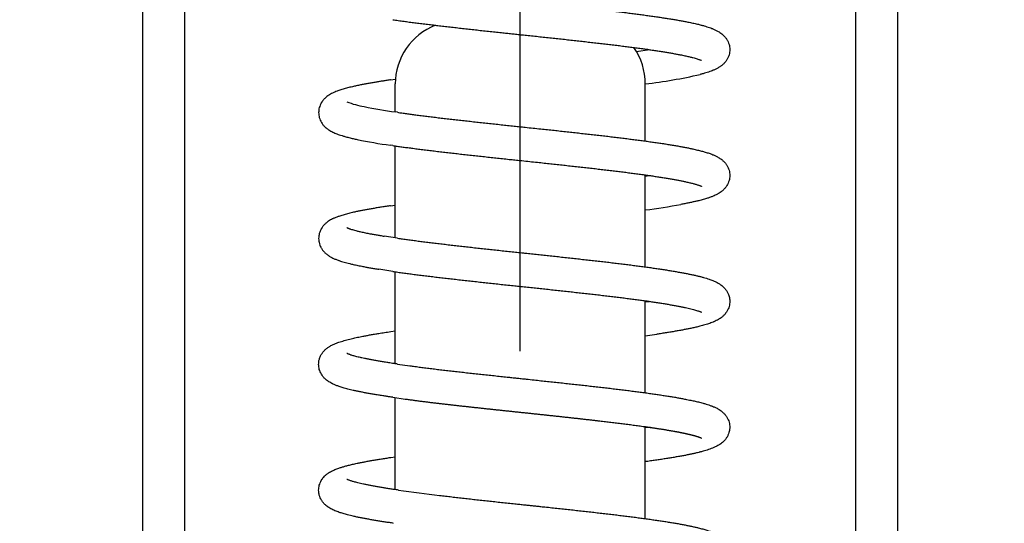
# Model space of a CAD drawing. Extents: x -73 to 518, y 364 to 617.
# Drawn here: x 433 to 445, y 452 to 458 of the extents above; entities that cross this region are included whole.
import ezdxf
from ezdxf.enums import TextEntityAlignment as Align

# ---------------------------------------------------------------- set-up
doc = ezdxf.new("R2010")
doc.units = 0
doc.linetypes.add('DASHDOT', pattern=[18.5, 12, -3, 0.5, -3])
doc.layers.get('0').update_dxf_attribs({"linetype": 'CONTINUOUS'})
doc.styles.get("Standard").update_dxf_attribs({"font": 'isocp.shx'})
doc.dimstyles.get("Standard").update_dxf_attribs({"dimtxt": 2.5, "dimasz": 2.5, "dimexe": 1.25, "dimexo": 0.625, "dimtad": 1, "dimcen": 2.5, "dimazin": 3, "dimtfac": 1, "dimtmove": 0, "dimatfit": 3})

# ---------------------------------------------------------------- blocks, each defined once
blk = doc.blocks.new('*D106')
at = {"color": 7}
for p, q in [((454.181538, 545.772144), (454.181538, 382.466476)), ((424.181538, 434.772144), (424.181538, 382.466476)), ((424.181538, 384.466476), (454.181538, 384.466476))]:
    blk.add_line(p, q, dxfattribs=at)
for points in [[(426.113389, 384.984116), (424.181538, 384.466476), (426.113389, 383.948837)], [(452.249686, 383.948837), (454.181538, 384.466476), (452.249686, 384.984116)]]:
    blk.add_lwpolyline(points, dxfattribs=at)
blk.add_text('30', height=3.5, dxfattribs=at).set_placement((435.795515, 386.466476), (442.567561, 386.466476), align=Align.FIT)
blk = doc.blocks.new('*D107')
at = {"color": 7}
for p, q in [((469.181538, 545.772144), (469.181538, 366.471329)), ((409.181538, 434.772144), (409.181538, 366.471329)), ((409.181538, 368.471329), (469.181538, 368.471329))]:
    blk.add_line(p, q, dxfattribs=at)
for points in [[(411.113389, 368.988968), (409.181538, 368.471329), (411.113389, 367.95369)], [(467.249686, 367.95369), (469.181538, 368.471329), (467.249686, 368.988968)]]:
    blk.add_lwpolyline(points, dxfattribs=at)
blk.add_text('60', height=3.5, dxfattribs=at).set_placement((435.795515, 370.471329), (442.567561, 370.471329), align=Align.FIT)
blk = doc.blocks.new('BLOCK232')
at = {"color": 7, "ltscale": 0.4125}
for p, q in [((-4.9, -25.5), (-4.9, -42)), ((3.1, -42), (3.1, -25.5))]:
    blk.add_line(p, q, dxfattribs=at)
at = {"color": 7}
for p, q in [((-5.4, -26), (-5.4, -78.25)), ((3.6, -78.25), (3.6, -26))]:
    blk.add_line(p, q, dxfattribs=at)
at = {"color": 7, "ltscale": 0.004036}
blk.add_line((0.482, -33.362), (0.642, -33.34), dxfattribs=at)
at = {"color": 7, "ltscale": 0.001452}
blk.add_line((-2.445, -33.701), (-2.387, -33.693), dxfattribs=at)
at = {"color": 7, "ltscale": 0.008355}
blk.add_line((-2.39, -34.084), (-2.39, -33.75), dxfattribs=at)
at = {"color": 7, "ltscale": 0.017006}
blk.add_line((0.59, -34.43), (0.59, -33.75), dxfattribs=at)
at = {"color": 7, "ltscale": 0.000682}
blk.add_line((-2.363, -34.088), (-2.39, -34.084), dxfattribs=at)
at = {"color": 7, "ltscale": 0.00068}
blk.add_line((-2.42, -34.484), (-2.447, -34.48), dxfattribs=at)
at = {"color": 7, "ltscale": 0.027396}
blk.add_line((-2.39, -35.584), (-2.39, -34.488), dxfattribs=at)
at = {"color": 7, "ltscale": 0.027404}
for p, q in [((0.59, -35.93), (0.59, -34.834)), ((0.59, -38.93), (0.59, -37.834))]:
    blk.add_line(p, q, dxfattribs=at)
at = {"color": 7, "ltscale": 0.001251}
blk.add_line((0.59, -34.848), (0.64, -34.841), dxfattribs=at)
at = {"color": 7, "ltscale": 0.00138}
blk.add_line((-2.445, -35.201), (-2.39, -35.193), dxfattribs=at)
at = {"color": 7, "ltscale": 0.004032}
blk.add_line((-2.363, -35.588), (-2.522, -35.564), dxfattribs=at)
at = {"color": 7, "ltscale": 0.004203}
blk.add_line((-2.42, -35.984), (-2.586, -35.959), dxfattribs=at)
at = {"color": 7, "ltscale": 0.027398}
for p, q in [((-2.39, -37.084), (-2.39, -35.988)), ((-2.39, -38.584), (-2.39, -37.488))]:
    blk.add_line(p, q, dxfattribs=at)
at = {"color": 7, "ltscale": 0.027406}
blk.add_line((0.59, -37.43), (0.59, -36.334), dxfattribs=at)
at = {"color": 7, "ltscale": 0.001246}
blk.add_line((0.59, -36.348), (0.639, -36.341), dxfattribs=at)
at = {"color": 7, "ltscale": 0.001369}
blk.add_line((-2.444, -36.701), (-2.39, -36.693), dxfattribs=at)
at = {"color": 7, "ltscale": 0.00348}
blk.add_line((0.59, -36.751), (0.728, -36.732), dxfattribs=at)
at = {"color": 7, "ltscale": 0.003679}
blk.add_line((-2.363, -37.088), (-2.218, -37.108), dxfattribs=at)
at = {"color": 7, "ltscale": 0.003765}
blk.add_line((-2.42, -37.484), (-2.271, -37.505), dxfattribs=at)
at = {"color": 7, "ltscale": 0.001402}
blk.add_line((0.646, -37.84), (0.59, -37.848), dxfattribs=at)
at = {"color": 7, "ltscale": 0.000422}
blk.add_line((-2.461, -38.203), (-2.444, -38.201), dxfattribs=at)
at = {"color": 7, "ltscale": 0.001366}
blk.add_line((-2.444, -38.201), (-2.39, -38.193), dxfattribs=at)
at = {"color": 7, "ltscale": 0.000294}
blk.add_line((-2.352, -38.59), (-2.363, -38.588), dxfattribs=at)
at = {"color": 7, "ltscale": 0.000285}
blk.add_line((-2.409, -38.986), (-2.42, -38.984), dxfattribs=at)
at = {"color": 7}
for centre, radius, start, end in [((-1.64, -33.75), 0.75, 111.1546, 180), ((-0.16, -33.75), 0.75, 0, 35.44), ((-0.155, -27.492), 6.302, 276.7953, 282.8126), ((-2.584, -32.991), 1.044, 248.53, 260.2381), ((-1.511, -27.864), 6.281, 258.5271, 261.9608), ((-1.515, -27.892), 6.654, 258.4853, 261.953), ((-0.693, -25.572), 9.764, 277.5483, 280.0732), ((0.517, -18.376), 20.417, 261.9223, 263.3106)]:
    blk.add_arc(centre, radius, start, end, dxfattribs=at)
for points, degree, knots in [([(-2.363, -32.588), (-2.341, -32.591), (-2.298, -32.597), (-2.234, -32.606), (-2.17, -32.615), (-2.106, -32.623), (-2.041, -32.632), (-1.974, -32.64), (-1.905, -32.648), (-1.836, -32.657), (-1.765, -32.665), (-1.693, -32.673), (-1.619, -32.682), (-1.545, -32.69), (-1.47, -32.698), (-1.394, -32.707), (-1.317, -32.715), (-1.239, -32.723), (-1.161, -32.732), (-1.089, -32.74), (-1.023, -32.747), (-0.962, -32.753), (-0.902, -32.76), (-0.837, -32.766), (-0.765, -32.774), (-0.688, -32.782), (-0.609, -32.791), (-0.53, -32.799), (-0.452, -32.807), (-0.374, -32.816), (-0.297, -32.824), (-0.22, -32.833), (-0.144, -32.841), (-0.069, -32.849), (0.005, -32.858), (0.079, -32.866), (0.151, -32.875), (0.222, -32.883), (0.291, -32.892), (0.36, -32.9), (0.427, -32.909), (0.492, -32.917), (0.556, -32.926), (0.618, -32.934), (0.679, -32.943), (0.738, -32.951), (0.795, -32.96), (0.85, -32.968), (0.903, -32.977), (0.954, -32.985), (1.003, -32.994), (1.05, -33.003), (1.091, -33.011), (1.126, -33.018), (1.155, -33.024), (1.183, -33.03), (1.209, -33.036), (1.233, -33.042), (1.26, -33.049), (1.29, -33.057), (1.323, -33.067), (1.354, -33.077), (1.377, -33.086), (1.402, -33.096), (1.427, -33.107), (1.456, -33.122), (1.48, -33.137), (1.504, -33.154), (1.529, -33.177), (1.552, -33.205), (1.57, -33.233), (1.583, -33.263), (1.592, -33.293), (1.596, -33.324), (1.596, -33.356), (1.592, -33.387), (1.584, -33.417), (1.571, -33.447), (1.553, -33.476), (1.53, -33.503), (1.508, -33.524), (1.485, -33.541), (1.461, -33.557), (1.43, -33.573), (1.401, -33.586), (1.372, -33.598), (1.343, -33.608), (1.311, -33.618), (1.277, -33.628), (1.254, -33.634), (1.242, -33.637)], 3, [0, 0, 0, 0, 0.064729, 0.131767, 0.194292, 0.258528, 0.324398, 0.391812, 0.460684, 0.530926, 0.602449, 0.675165, 0.748974, 0.823791, 0.899522, 0.976072, 1.053339, 1.131236, 1.209662, 1.288523, 1.349209, 1.410046, 1.470995, 1.532008, 1.606339, 1.685899, 1.765308, 1.844467, 1.923284, 2.001655, 2.079494, 2.156701, 2.23319, 2.308857, 2.383622, 2.457398, 2.530095, 2.601622, 2.671898, 2.740853, 2.808393, 2.874458, 2.938949, 3.001839, 3.063007, 3.122433, 3.180047, 3.235794, 3.289623, 3.341504, 3.391392, 3.439262, 3.485092, 3.515935, 3.54578, 3.574641, 3.602536, 3.625806, 3.6484, 3.684509, 3.71894, 3.751908, 3.783737, 3.793667, 3.830137, 3.867342, 3.890811, 3.915731, 3.955515, 3.990992, 4.024342, 4.056502, 4.087989, 4.119113, 4.150152, 4.1813, 4.212735, 4.244848, 4.278117, 4.313457, 4.352761, 4.368267, 4.400748, 4.43708, 4.47257, 4.498144, 4.530316, 4.563761, 4.598758, 4.635497, 4.635497, 4.635497, 4.635497]), ([(-2.42, -32.984), (-2.398, -32.987), (-2.353, -32.994), (-2.287, -33.003), (-2.222, -33.012), (-2.156, -33.02), (-2.09, -33.029), (-2.022, -33.037), (-1.952, -33.045), (-1.881, -33.054), (-1.81, -33.062), (-1.736, -33.071), (-1.662, -33.079), (-1.587, -33.088), (-1.511, -33.096), (-1.435, -33.105), (-1.357, -33.113), (-1.28, -33.121), (-1.201, -33.13), (-1.129, -33.138), (-1.063, -33.145), (-1.002, -33.151), (-0.941, -33.158), (-0.876, -33.165), (-0.804, -33.172), (-0.726, -33.18), (-0.647, -33.189), (-0.569, -33.197), (-0.49, -33.206), (-0.413, -33.214), (-0.336, -33.222), (-0.259, -33.231), (-0.183, -33.239), (-0.109, -33.248), (-0.035, -33.256), (0.038, -33.264), (0.109, -33.273), (0.179, -33.281), (0.248, -33.289), (0.316, -33.298), (0.382, -33.306), (0.446, -33.314), (0.508, -33.323), (0.569, -33.331), (0.628, -33.339), (0.685, -33.348), (0.74, -33.356), (0.793, -33.364), (0.843, -33.372), (0.891, -33.38), (0.937, -33.389), (0.98, -33.397), (1.017, -33.404), (1.047, -33.41), (1.073, -33.416), (1.097, -33.421), (1.119, -33.426), (1.139, -33.431), (1.16, -33.436), (1.183, -33.443), (1.206, -33.45), (1.224, -33.456), (1.237, -33.46), (1.247, -33.464), (1.253, -33.467), (1.258, -33.469), (1.259, -33.47)], 3, [0, 0, 0, 0, 0.066711, 0.135503, 0.1996, 0.265289, 0.332493, 0.401138, 0.471137, 0.542418, 0.614896, 0.688485, 0.763099, 0.838647, 0.915042, 0.992189, 1.069998, 1.148373, 1.227248, 1.305675, 1.366577, 1.427601, 1.488702, 1.549905, 1.625095, 1.704988, 1.784423, 1.863553, 1.942275, 2.020499, 2.09812, 2.175047, 2.251177, 2.326429, 2.400694, 2.473882, 2.5459, 2.616663, 2.686079, 2.754047, 2.820498, 2.885324, 2.94847, 3.009804, 3.069305, 3.126841, 3.182345, 3.235736, 3.286937, 3.33586, 3.382427, 3.426692, 3.466728, 3.494394, 3.520743, 3.545773, 3.568871, 3.587842, 3.606081, 3.634552, 3.658454, 3.678883, 3.693559, 3.6983, 3.710789, 3.714036, 3.714036, 3.714036, 3.714036]), ([(-2.445, -33.701), (-2.46, -33.703), (-2.49, -33.708), (-2.535, -33.715), (-2.579, -33.722), (-2.624, -33.729), (-2.669, -33.737), (-2.716, -33.745), (-2.761, -33.754), (-2.807, -33.762), (-2.853, -33.772), (-2.894, -33.781), (-2.929, -33.79), (-2.958, -33.797), (-2.985, -33.804), (-3.012, -33.812), (-3.037, -33.82), (-3.061, -33.827), (-3.085, -33.836), (-3.11, -33.846), (-3.136, -33.858), (-3.161, -33.871), (-3.179, -33.882), (-3.198, -33.895), (-3.218, -33.91), (-3.242, -33.934), (-3.263, -33.96), (-3.279, -33.988), (-3.291, -34.017), (-3.298, -34.04), (-3.301, -34.06), (-3.303, -34.08), (-3.303, -34.107), (-3.299, -34.137), (-3.291, -34.166), (-3.279, -34.195), (-3.262, -34.223), (-3.243, -34.247), (-3.226, -34.264), (-3.206, -34.281), (-3.186, -34.296), (-3.159, -34.312), (-3.134, -34.324), (-3.11, -34.336), (-3.084, -34.346), (-3.055, -34.356), (-3.024, -34.366), (-2.993, -34.375), (-2.966, -34.383), (-2.941, -34.389), (-2.916, -34.395), (-2.883, -34.403), (-2.859, -34.408), (-2.843, -34.411)], 3, [0, 0, 0, 0, 0.046517, 0.091816, 0.135886, 0.178711, 0.228084, 0.275625, 0.321307, 0.365113, 0.415185, 0.46258, 0.492833, 0.521953, 0.550719, 0.578404, 0.60509, 0.630896, 0.652742, 0.682702, 0.712447, 0.738251, 0.765113, 0.776853, 0.806367, 0.842375, 0.8757, 0.907537, 0.938528, 0.968995, 0.980162, 0.999239, 1.029379, 1.059589, 1.090093, 1.121091, 1.152967, 1.186366, 1.215388, 1.222501, 1.264081, 1.291299, 1.317492, 1.346126, 1.373261, 1.401018, 1.435893, 1.472455, 1.49687, 1.522117, 1.548231, 1.575239, 1.622603, 1.622603, 1.622603, 1.622603]), ([(-2.363, -34.088), (-2.345, -34.091), (-2.31, -34.096), (-2.256, -34.103), (-2.201, -34.111), (-2.142, -34.119), (-2.079, -34.127), (-2.013, -34.135), (-1.946, -34.143), (-1.877, -34.152), (-1.807, -34.16), (-1.735, -34.168), (-1.662, -34.177), (-1.589, -34.185), (-1.514, -34.193), (-1.438, -34.202), (-1.362, -34.21), (-1.285, -34.219), (-1.207, -34.227), (-1.129, -34.235), (-1.051, -34.244), (-0.976, -34.252), (-0.906, -34.259), (-0.832, -34.267), (-0.748, -34.276), (-0.66, -34.285), (-0.577, -34.294), (-0.498, -34.302), (-0.42, -34.311), (-0.342, -34.319), (-0.265, -34.328), (-0.189, -34.336), (-0.113, -34.345), (-0.038, -34.353), (0.036, -34.361), (0.108, -34.37), (0.18, -34.378), (0.251, -34.387), (0.32, -34.395), (0.388, -34.404), (0.454, -34.412), (0.519, -34.421), (0.582, -34.429), (0.644, -34.438), (0.703, -34.446), (0.762, -34.455), (0.818, -34.463), (0.872, -34.472), (0.924, -34.48), (0.975, -34.489), (1.023, -34.498), (1.069, -34.506), (1.113, -34.515), (1.151, -34.523), (1.183, -34.53), (1.21, -34.537), (1.235, -34.543), (1.259, -34.549), (1.281, -34.555), (1.304, -34.562), (1.327, -34.569), (1.35, -34.576), (1.372, -34.584), (1.397, -34.594), (1.42, -34.604), (1.442, -34.615), (1.461, -34.625), (1.48, -34.637), (1.504, -34.654), (1.526, -34.674), (1.542, -34.693), (1.556, -34.711), (1.57, -34.733), (1.583, -34.763), (1.592, -34.793), (1.596, -34.824), (1.596, -34.856), (1.592, -34.887), (1.583, -34.918), (1.57, -34.947), (1.553, -34.976), (1.53, -35.003), (1.506, -35.026), (1.482, -35.043), (1.464, -35.055), (1.445, -35.066), (1.423, -35.076), (1.395, -35.089), (1.365, -35.1), (1.334, -35.111), (1.306, -35.12), (1.28, -35.127), (1.253, -35.134), (1.223, -35.142), (1.188, -35.15), (1.148, -35.159), (1.106, -35.168), (1.061, -35.177), (1.031, -35.182), (1.015, -35.185)], 3, [0, 0, 0, 0, 0.052901, 0.107367, 0.163341, 0.220756, 0.285681, 0.352199, 0.420228, 0.48968, 0.560462, 0.632489, 0.705669, 0.779912, 0.855116, 0.931196, 1.008055, 1.085599, 1.163724, 1.242341, 1.321351, 1.400657, 1.466403, 1.532229, 1.625606, 1.718875, 1.79819, 1.877219, 1.95586, 2.034026, 2.11161, 2.188531, 2.264688, 2.339999, 2.414362, 2.487698, 2.55992, 2.630941, 2.700681, 2.769053, 2.835998, 2.901415, 2.965264, 3.027434, 3.087898, 3.146583, 3.203433, 3.258396, 3.311426, 3.362481, 3.411546, 3.458583, 3.503584, 3.546547, 3.575064, 3.602635, 3.627909, 3.65238, 3.67607, 3.699027, 3.723731, 3.747688, 3.771014, 3.79388, 3.828169, 3.847643, 3.867563, 3.891087, 3.916169, 3.955741, 3.978535, 3.991208, 4.024583, 4.056741, 4.088227, 4.119347, 4.150388, 4.181524, 4.212986, 4.246604, 4.278346, 4.313684, 4.352991, 4.377764, 4.400982, 4.41683, 4.444972, 4.472812, 4.507913, 4.544226, 4.569975, 4.59664, 4.62431, 4.653037, 4.690773, 4.73209, 4.775428, 4.8208, 4.868211, 4.868211, 4.868211, 4.868211]), ([(-2.42, -34.484), (-2.402, -34.487), (-2.365, -34.492), (-2.31, -34.5), (-2.253, -34.507), (-2.193, -34.515), (-2.129, -34.524), (-2.062, -34.532), (-1.994, -34.54), (-1.924, -34.549), (-1.852, -34.557), (-1.78, -34.566), (-1.707, -34.574), (-1.632, -34.583), (-1.557, -34.591), (-1.481, -34.6), (-1.404, -34.608), (-1.326, -34.616), (-1.248, -34.625), (-1.17, -34.633), (-1.091, -34.642), (-1.017, -34.65), (-0.947, -34.657), (-0.872, -34.665), (-0.788, -34.674), (-0.7, -34.683), (-0.617, -34.692), (-0.538, -34.7), (-0.46, -34.709), (-0.383, -34.717), (-0.306, -34.726), (-0.23, -34.734), (-0.155, -34.742), (-0.08, -34.751), (-0.007, -34.759), (0.065, -34.768), (0.136, -34.776), (0.206, -34.784), (0.274, -34.793), (0.341, -34.801), (0.406, -34.809), (0.47, -34.818), (0.532, -34.826), (0.592, -34.834), (0.65, -34.842), (0.706, -34.851), (0.76, -34.859), (0.812, -34.867), (0.861, -34.875), (0.909, -34.883), (0.954, -34.892), (0.996, -34.9), (1.035, -34.908), (1.069, -34.915), (1.097, -34.921), (1.119, -34.926), (1.139, -34.931), (1.158, -34.936), (1.176, -34.941), (1.192, -34.945), (1.208, -34.95), (1.222, -34.955), (1.234, -34.959), (1.245, -34.963), (1.252, -34.967), (1.257, -34.969), (1.258, -34.97), (1.259, -34.97)], 3, [0, 0, 0, 0, 0.054505, 0.110441, 0.167754, 0.226399, 0.292691, 0.360432, 0.42958, 0.500053, 0.571768, 0.644644, 0.718595, 0.793532, 0.86937, 0.946014, 1.023373, 1.101354, 1.179865, 1.258808, 1.3381, 1.4172, 1.48304, 1.548983, 1.643348, 1.736159, 1.815425, 1.894343, 1.972823, 2.050759, 2.128065, 2.204634, 2.280379, 2.355197, 2.429005, 2.501701, 2.573195, 2.643398, 2.712219, 2.779576, 2.845361, 2.909519, 2.971929, 3.032555, 3.091269, 3.148006, 3.202687, 3.255228, 3.305547, 3.353568, 3.399199, 3.442362, 3.483018, 3.520035, 3.544841, 3.56814, 3.588846, 3.608246, 3.626304, 3.642983, 3.65999, 3.674913, 3.687761, 3.698449, 3.70951, 3.712981, 3.714052, 3.714052, 3.714052, 3.714052]), ([(-2.445, -35.201), (-2.463, -35.204), (-2.499, -35.209), (-2.552, -35.217), (-2.603, -35.226), (-2.652, -35.234), (-2.7, -35.242), (-2.746, -35.251), (-2.789, -35.259), (-2.831, -35.267), (-2.868, -35.275), (-2.9, -35.283), (-2.929, -35.29), (-2.958, -35.297), (-2.986, -35.304), (-3.012, -35.312), (-3.037, -35.32), (-3.065, -35.329), (-3.096, -35.34), (-3.121, -35.351), (-3.142, -35.361), (-3.161, -35.371), (-3.188, -35.387), (-3.215, -35.408), (-3.242, -35.433), (-3.263, -35.46), (-3.279, -35.488), (-3.291, -35.517), (-3.299, -35.546), (-3.303, -35.576), (-3.303, -35.607), (-3.299, -35.638), (-3.29, -35.668), (-3.278, -35.696), (-3.262, -35.723), (-3.241, -35.749), (-3.214, -35.775), (-3.191, -35.792), (-3.17, -35.805), (-3.154, -35.814), (-3.136, -35.824), (-3.117, -35.832), (-3.099, -35.84), (-3.081, -35.847), (-3.067, -35.852), (-3.05, -35.858), (-3.029, -35.865), (-2.998, -35.874), (-2.966, -35.883), (-2.93, -35.892), (-2.895, -35.9), (-2.862, -35.907), (-2.834, -35.913), (-2.805, -35.919), (-2.77, -35.926), (-2.73, -35.934), (-2.683, -35.942), (-2.635, -35.951), (-2.603, -35.956), (-2.586, -35.959)], 3, [0, 0, 0, 0, 0.055708, 0.109265, 0.161069, 0.211077, 0.259261, 0.305608, 0.350089, 0.392695, 0.433428, 0.462737, 0.493425, 0.522942, 0.551335, 0.578665, 0.605319, 0.631094, 0.667147, 0.702453, 0.712645, 0.738456, 0.765326, 0.806567, 0.842289, 0.875902, 0.907741, 0.938719, 0.969201, 0.999424, 1.029551, 1.059773, 1.095146, 1.121259, 1.153154, 1.186552, 1.222707, 1.264259, 1.274266, 1.296258, 1.317664, 1.337122, 1.356612, 1.376304, 1.396335, 1.401091, 1.43151, 1.463227, 1.496379, 1.531079, 1.575399, 1.603422, 1.632378, 1.662269, 1.693105, 1.738239, 1.785241, 1.834087, 1.884744, 1.884744, 1.884744, 1.884744]), ([(-2.965, -35.462), (-2.965, -35.462), (-2.964, -35.463), (-2.96, -35.464), (-2.954, -35.467), (-2.946, -35.47), (-2.938, -35.473), (-2.929, -35.476), (-2.917, -35.481), (-2.899, -35.486), (-2.874, -35.493), (-2.845, -35.501), (-2.815, -35.508), (-2.785, -35.515), (-2.758, -35.521), (-2.731, -35.526), (-2.7, -35.533), (-2.662, -35.54), (-2.618, -35.548), (-2.571, -35.556), (-2.539, -35.561), (-2.522, -35.564)], 3, [0, 0, 0, 0, 0.0011213, 0.0053649, 0.0117594, 0.0202121, 0.0314336, 0.0384247, 0.0473078, 0.0709679, 0.0959598, 0.1239332, 0.1608861, 0.1889969, 0.2152778, 0.2429041, 0.2718405, 0.312631, 0.3581639, 0.4059087, 0.4558536, 0.4558536, 0.4558536, 0.4558536]), ([(-2.363, -35.588), (-2.343, -35.591), (-2.303, -35.597), (-2.242, -35.605), (-2.181, -35.613), (-2.117, -35.622), (-2.052, -35.63), (-1.986, -35.638), (-1.918, -35.647), (-1.848, -35.655), (-1.777, -35.663), (-1.705, -35.672), (-1.632, -35.68), (-1.558, -35.688), (-1.483, -35.697), (-1.407, -35.705), (-1.33, -35.714), (-1.253, -35.722), (-1.175, -35.73), (-1.097, -35.739), (-1.018, -35.747), (-0.939, -35.756), (-0.88, -35.762), (-0.822, -35.768), (-0.766, -35.774), (-0.692, -35.782), (-0.618, -35.79), (-0.543, -35.798), (-0.466, -35.806), (-0.388, -35.814), (-0.31, -35.823), (-0.234, -35.831), (-0.158, -35.84), (-0.082, -35.848), (-0.008, -35.856), (0.066, -35.865), (0.138, -35.873), (0.209, -35.882), (0.279, -35.89), (0.348, -35.899), (0.415, -35.907), (0.481, -35.916), (0.545, -35.924), (0.608, -35.933), (0.668, -35.941), (0.728, -35.95), (0.785, -35.958), (0.84, -35.967), (0.894, -35.975), (0.945, -35.984), (0.995, -35.993), (1.042, -36.001), (1.088, -36.01), (1.131, -36.019), (1.172, -36.028), (1.211, -36.037), (1.248, -36.046), (1.283, -36.056), (1.317, -36.065), (1.346, -36.075), (1.371, -36.084), (1.392, -36.092), (1.412, -36.1), (1.43, -36.108), (1.447, -36.117), (1.465, -36.128), (1.483, -36.139), (1.505, -36.155), (1.529, -36.177), (1.552, -36.205), (1.571, -36.235), (1.584, -36.265), (1.592, -36.296), (1.596, -36.324), (1.596, -36.356), (1.592, -36.387), (1.584, -36.417), (1.571, -36.447), (1.552, -36.478), (1.528, -36.505), (1.504, -36.527), (1.482, -36.543), (1.46, -36.557), (1.435, -36.571), (1.414, -36.581), (1.392, -36.59), (1.371, -36.598), (1.343, -36.608), (1.314, -36.617), (1.285, -36.626), (1.255, -36.634), (1.228, -36.64), (1.203, -36.647), (1.18, -36.652), (1.156, -36.657), (1.125, -36.664), (1.088, -36.672), (1.042, -36.68), (0.995, -36.689), (0.945, -36.698), (0.894, -36.706), (0.84, -36.715), (0.785, -36.724), (0.747, -36.729), (0.728, -36.732)], 3, [0, 0, 0, 0, 0.060549, 0.12095, 0.183164, 0.247109, 0.312699, 0.379852, 0.448477, 0.518489, 0.589799, 0.662311, 0.735939, 0.81059, 0.886173, 0.962583, 1.039736, 1.117532, 1.195876, 1.274666, 1.35381, 1.433211, 1.512767, 1.533539, 1.607961, 1.682334, 1.756577, 1.830615, 1.909494, 1.987952, 2.065889, 2.143216, 2.219828, 2.295646, 2.370578, 2.444536, 2.517425, 2.589164, 2.659667, 2.72885, 2.796647, 2.862963, 2.927753, 2.990907, 3.052389, 3.112128, 3.170063, 3.22614, 3.280314, 3.332538, 3.382776, 3.430995, 3.477205, 3.521373, 3.563515, 3.603661, 3.641909, 3.678305, 3.712987, 3.746161, 3.770168, 3.793685, 3.813406, 3.833137, 3.85311, 3.873629, 3.8942, 3.916002, 3.955577, 3.991056, 4.024405, 4.062851, 4.088042, 4.119186, 4.150226, 4.181328, 4.212787, 4.244898, 4.278167, 4.320692, 4.352803, 4.377579, 4.400802, 4.431397, 4.461218, 4.472613, 4.501199, 4.530527, 4.560906, 4.592546, 4.622108, 4.652875, 4.675992, 4.69979, 4.724286, 4.749493, 4.793658, 4.839865, 4.888103, 4.938356, 4.990586, 5.044767, 5.100854, 5.159089, 5.159089, 5.159089, 5.159089]), ([(-2.42, -35.984), (-2.399, -35.987), (-2.358, -35.993), (-2.295, -36.002), (-2.231, -36.01), (-2.166, -36.019), (-2.099, -36.027), (-2.031, -36.036), (-1.961, -36.044), (-1.89, -36.053), (-1.818, -36.061), (-1.744, -36.07), (-1.67, -36.078), (-1.594, -36.087), (-1.518, -36.095), (-1.441, -36.104), (-1.363, -36.112), (-1.285, -36.121), (-1.206, -36.129), (-1.127, -36.138), (-1.046, -36.146), (-0.97, -36.154), (-0.913, -36.161), (-0.855, -36.167), (-0.795, -36.173), (-0.718, -36.181), (-0.643, -36.189), (-0.567, -36.197), (-0.49, -36.206), (-0.411, -36.214), (-0.334, -36.223), (-0.257, -36.231), (-0.181, -36.24), (-0.105, -36.248), (-0.031, -36.256), (0.042, -36.265), (0.114, -36.273), (0.185, -36.282), (0.254, -36.29), (0.322, -36.298), (0.388, -36.307), (0.452, -36.315), (0.515, -36.324), (0.576, -36.332), (0.635, -36.34), (0.692, -36.349), (0.747, -36.357), (0.8, -36.365), (0.85, -36.374), (0.899, -36.382), (0.944, -36.39), (0.988, -36.398), (1.028, -36.406), (1.066, -36.414), (1.101, -36.422), (1.133, -36.429), (1.162, -36.437), (1.188, -36.444), (1.21, -36.451), (1.226, -36.456), (1.238, -36.461), (1.247, -36.464), (1.253, -36.467), (1.256, -36.469), (1.258, -36.47), (1.259, -36.47)], 3, [0, 0, 0, 0, 0.06262, 0.125208, 0.189491, 0.255394, 0.322848, 0.391762, 0.462069, 0.533685, 0.606524, 0.6805, 0.755523, 0.831506, 0.908352, 0.985973, 1.064271, 1.14315, 1.222514, 1.302267, 1.382307, 1.464181, 1.53141, 1.55628, 1.638298, 1.713267, 1.788042, 1.863061, 1.943038, 2.021793, 2.099942, 2.177379, 2.254019, 2.32975, 2.404478, 2.478108, 2.550554, 2.621716, 2.691505, 2.759832, 2.826596, 2.891723, 2.955104, 3.01669, 3.076361, 3.134045, 3.189658, 3.24312, 3.294345, 3.343251, 3.389751, 3.433766, 3.47519, 3.513935, 3.549867, 3.582905, 3.612939, 3.639687, 3.663626, 3.680154, 3.692722, 3.701614, 3.707953, 3.712097, 3.713779, 3.713779, 3.713779, 3.713779]), ([(-2.42, -37.484), (-2.434, -37.482), (-2.46, -37.478), (-2.504, -37.472), (-2.552, -37.464), (-2.603, -37.456), (-2.653, -37.448), (-2.7, -37.439), (-2.746, -37.431), (-2.789, -37.423), (-2.831, -37.414), (-2.864, -37.407), (-2.895, -37.4), (-2.922, -37.394), (-2.953, -37.386), (-2.983, -37.378), (-3.01, -37.37), (-3.035, -37.363), (-3.056, -37.356), (-3.076, -37.349), (-3.094, -37.342), (-3.111, -37.335), (-3.125, -37.329), (-3.141, -37.321), (-3.159, -37.312), (-3.186, -37.296), (-3.215, -37.275), (-3.241, -37.249), (-3.262, -37.222), (-3.279, -37.195), (-3.291, -37.166), (-3.299, -37.137), (-3.303, -37.107), (-3.303, -37.076), (-3.299, -37.044), (-3.291, -37.015), (-3.278, -36.986), (-3.263, -36.96), (-3.242, -36.934), (-3.216, -36.908), (-3.192, -36.89), (-3.171, -36.877), (-3.156, -36.868), (-3.138, -36.859), (-3.119, -36.85), (-3.101, -36.842), (-3.082, -36.835), (-3.059, -36.827), (-3.032, -36.818), (-3, -36.808), (-2.967, -36.799), (-2.934, -36.791), (-2.901, -36.783), (-2.87, -36.776), (-2.839, -36.769), (-2.807, -36.763), (-2.771, -36.755), (-2.73, -36.748), (-2.683, -36.739), (-2.635, -36.731), (-2.591, -36.724), (-2.551, -36.717), (-2.516, -36.712), (-2.48, -36.706), (-2.456, -36.703), (-2.444, -36.701)], 3, [0, 0, 0, 0, 0.040546, 0.08018, 0.133742, 0.185551, 0.235564, 0.283752, 0.330106, 0.374593, 0.417204, 0.457942, 0.476629, 0.510292, 0.542565, 0.573506, 0.603188, 0.627393, 0.650861, 0.670293, 0.689372, 0.70822, 0.726977, 0.734404, 0.760602, 0.787827, 0.829383, 0.866761, 0.898945, 0.930825, 0.961826, 0.992319, 1.022548, 1.052673, 1.082888, 1.119532, 1.144337, 1.176187, 1.209505, 1.245506, 1.286739, 1.298716, 1.319326, 1.3394, 1.359551, 1.379711, 1.400074, 1.42075, 1.452291, 1.485122, 1.519489, 1.555526, 1.589285, 1.619663, 1.651157, 1.683774, 1.717523, 1.762653, 1.809649, 1.858489, 1.90914, 1.943859, 1.979351, 2.015592, 2.052621, 2.052621, 2.052621, 2.052621]), ([(-2.363, -37.088), (-2.376, -37.086), (-2.402, -37.082), (-2.445, -37.076), (-2.491, -37.069), (-2.541, -37.061), (-2.588, -37.053), (-2.633, -37.045), (-2.675, -37.037), (-2.716, -37.029), (-2.753, -37.022), (-2.782, -37.016), (-2.808, -37.01), (-2.832, -37.004), (-2.858, -36.998), (-2.881, -36.991), (-2.9, -36.986), (-2.917, -36.981), (-2.93, -36.976), (-2.94, -36.972), (-2.949, -36.969), (-2.956, -36.966), (-2.96, -36.964), (-2.963, -36.963), (-2.965, -36.962), (-2.966, -36.962)], 3, [0, 0, 0, 0, 0.0393842, 0.0778442, 0.1301757, 0.1801045, 0.2279127, 0.2735259, 0.3168867, 0.3578926, 0.3966602, 0.430289, 0.4472432, 0.477048, 0.5033262, 0.5274201, 0.5484199, 0.5649591, 0.5789945, 0.5897041, 0.5988521, 0.6064554, 0.6111579, 0.6132885, 0.6167356, 0.6167356, 0.6167356, 0.6167356]), ([(-2.218, -37.108), (-2.197, -37.111), (-2.154, -37.117), (-2.09, -37.125), (-2.023, -37.134), (-1.955, -37.142), (-1.886, -37.151), (-1.815, -37.159), (-1.743, -37.167), (-1.67, -37.176), (-1.596, -37.184), (-1.521, -37.193), (-1.445, -37.201), (-1.368, -37.21), (-1.29, -37.218), (-1.211, -37.226), (-1.134, -37.235), (-1.063, -37.242), (-1.001, -37.249), (-0.944, -37.255), (-0.887, -37.261), (-0.817, -37.268), (-0.739, -37.277), (-0.654, -37.286), (-0.575, -37.294), (-0.496, -37.303), (-0.417, -37.311), (-0.339, -37.32), (-0.261, -37.328), (-0.184, -37.337), (-0.108, -37.345), (-0.032, -37.354), (0.042, -37.362), (0.116, -37.371), (0.188, -37.379), (0.259, -37.388), (0.328, -37.396), (0.397, -37.405), (0.463, -37.413), (0.528, -37.422), (0.592, -37.43), (0.654, -37.439), (0.714, -37.448), (0.772, -37.456), (0.828, -37.465), (0.883, -37.473), (0.935, -37.482), (0.985, -37.491), (1.034, -37.5), (1.078, -37.508), (1.115, -37.516), (1.145, -37.522), (1.171, -37.528), (1.197, -37.534), (1.223, -37.54), (1.251, -37.547), (1.281, -37.555), (1.314, -37.564), (1.348, -37.575), (1.377, -37.586), (1.4, -37.595), (1.419, -37.603), (1.436, -37.611), (1.453, -37.62), (1.472, -37.632), (1.489, -37.644), (1.505, -37.656), (1.522, -37.671), (1.543, -37.693), (1.563, -37.721), (1.578, -37.751), (1.589, -37.781), (1.595, -37.813), (1.596, -37.841), (1.595, -37.864), (1.592, -37.884), (1.586, -37.908), (1.576, -37.936), (1.559, -37.966), (1.538, -37.995), (1.513, -38.019), (1.489, -38.038), (1.466, -38.054), (1.439, -38.069), (1.408, -38.084), (1.376, -38.096), (1.344, -38.107), (1.312, -38.118), (1.276, -38.128), (1.248, -38.135), (1.222, -38.142), (1.195, -38.148), (1.16, -38.157), (1.119, -38.165), (1.077, -38.174), (1.032, -38.182), (0.983, -38.191), (0.933, -38.2), (0.881, -38.208), (0.826, -38.217), (0.77, -38.226), (0.711, -38.234), (0.651, -38.243), (0.611, -38.249), (0.59, -38.251)], 3, [0, 0, 0, 0, 0.063493, 0.128706, 0.195558, 0.263957, 0.333816, 0.405041, 0.477544, 0.551232, 0.626001, 0.701766, 0.778429, 0.855893, 0.934051, 1.012816, 1.092421, 1.168564, 1.225131, 1.281817, 1.338588, 1.397738, 1.493167, 1.573349, 1.653341, 1.733034, 1.812336, 1.89114, 1.96936, 2.046892, 2.123649, 2.199524, 2.27444, 2.348304, 2.421025, 2.492513, 2.562686, 2.631472, 2.698776, 2.764538, 2.828662, 2.891116, 2.95178, 3.010642, 3.067627, 3.122681, 3.175761, 3.226836, 3.275864, 3.324421, 3.361089, 3.388976, 3.416013, 3.442218, 3.468577, 3.49647, 3.526721, 3.564047, 3.598333, 3.632981, 3.656613, 3.67501, 3.693492, 3.712266, 3.733347, 3.76046, 3.774659, 3.793893, 3.829934, 3.864379, 3.897213, 3.929188, 3.960617, 3.994172, 4.013872, 4.029413, 4.053941, 4.087335, 4.120452, 4.155324, 4.195399, 4.22313, 4.247121, 4.279163, 4.316476, 4.35029, 4.382919, 4.416612, 4.451879, 4.493086, 4.504366, 4.533965, 4.574017, 4.614805, 4.657444, 4.703936, 4.753114, 4.804263, 4.857425, 4.912554, 4.969609, 5.028539, 5.089285, 5.151777, 5.151777, 5.151777, 5.151777]), ([(-2.271, -37.505), (-2.085, -37.53), (-1.9, -37.555), (-1.713, -37.574), (-1.354, -37.614), (-0.994, -37.652), (-0.821, -37.67), (-0.473, -37.707), (-0.126, -37.745), (0.048, -37.765), (0.314, -37.796), (0.579, -37.832), (0.67, -37.845), (0.802, -37.865), (0.933, -37.888), (0.973, -37.895), (1.035, -37.907), (1.097, -37.921), (1.119, -37.926), (1.151, -37.934), (1.182, -37.942), (1.192, -37.945), (1.211, -37.951), (1.231, -37.958), (1.241, -37.96), (1.25, -37.965), (1.259, -37.97)], 5, [0, 0, 0, 0, 0, 0, 0.936971, 0.936971, 0.936971, 1.80856, 1.80856, 1.80856, 2.683487, 2.683487, 2.683487, 3.14648, 3.14648, 3.14648, 3.349603, 3.349603, 3.349603, 3.461884, 3.461884, 3.461884, 3.513199, 3.513199, 3.513199, 3.563839, 3.563839, 3.563839, 3.563839, 3.563839, 3.563839]), ([(-2.42, -38.984), (-2.438, -38.981), (-2.472, -38.976), (-2.523, -38.969), (-2.573, -38.961), (-2.622, -38.953), (-2.669, -38.945), (-2.716, -38.936), (-2.761, -38.928), (-2.805, -38.919), (-2.848, -38.911), (-2.888, -38.902), (-2.924, -38.893), (-2.956, -38.885), (-2.984, -38.878), (-3.009, -38.87), (-3.034, -38.863), (-3.058, -38.855), (-3.083, -38.846), (-3.109, -38.836), (-3.135, -38.824), (-3.159, -38.812), (-3.178, -38.8), (-3.197, -38.788), (-3.218, -38.772), (-3.241, -38.749), (-3.262, -38.723), (-3.279, -38.695), (-3.291, -38.666), (-3.297, -38.642), (-3.301, -38.623), (-3.303, -38.602), (-3.303, -38.576), (-3.299, -38.546), (-3.291, -38.517), (-3.279, -38.488), (-3.263, -38.46), (-3.243, -38.435), (-3.227, -38.419), (-3.207, -38.402), (-3.188, -38.387), (-3.161, -38.371), (-3.136, -38.358), (-3.111, -38.347), (-3.086, -38.336), (-3.058, -38.326), (-3.026, -38.316), (-2.995, -38.307), (-2.968, -38.299), (-2.946, -38.294), (-2.923, -38.288), (-2.898, -38.282), (-2.872, -38.276), (-2.839, -38.269), (-2.802, -38.261), (-2.758, -38.253), (-2.713, -38.245), (-2.667, -38.236), (-2.618, -38.228), (-2.567, -38.22), (-2.515, -38.212), (-2.479, -38.206), (-2.461, -38.203)], 3, [0, 0, 0, 0, 0.053197, 0.104866, 0.154974, 0.203492, 0.252874, 0.300425, 0.346117, 0.389932, 0.43453, 0.477011, 0.512692, 0.546817, 0.574327, 0.600846, 0.626445, 0.651221, 0.677632, 0.706307, 0.734754, 0.760943, 0.788156, 0.801696, 0.829723, 0.865877, 0.899274, 0.931148, 0.962159, 0.992633, 1.004904, 1.022881, 1.05302, 1.083227, 1.11372, 1.1447, 1.176543, 1.209875, 1.240384, 1.245879, 1.287156, 1.314035, 1.339857, 1.371197, 1.396074, 1.421448, 1.458551, 1.497547, 1.519588, 1.542302, 1.56572, 1.589863, 1.618281, 1.64768, 1.689727, 1.733652, 1.779448, 1.827095, 1.876573, 1.927871, 1.980897, 2.036091, 2.036091, 2.036091, 2.036091]), ([(-2.363, -38.588), (-2.38, -38.586), (-2.414, -38.581), (-2.464, -38.573), (-2.512, -38.566), (-2.558, -38.558), (-2.604, -38.55), (-2.648, -38.542), (-2.69, -38.534), (-2.73, -38.527), (-2.768, -38.519), (-2.803, -38.511), (-2.834, -38.504), (-2.859, -38.497), (-2.881, -38.491), (-2.899, -38.486), (-2.916, -38.481), (-2.931, -38.476), (-2.944, -38.471), (-2.955, -38.467), (-2.962, -38.464), (-2.965, -38.462), (-2.966, -38.462)], 3, [0, 0, 0, 0, 0.0520105, 0.1022851, 0.1507539, 0.197363, 0.2445565, 0.2894026, 0.3319448, 0.3721587, 0.4123276, 0.4487832, 0.4791167, 0.5061591, 0.5274722, 0.5468862, 0.5643046, 0.5797166, 0.5942563, 0.606434, 0.6140145, 0.6168116, 0.6168116, 0.6168116, 0.6168116]), ([(-1.861, -38.654), (-1.837, -38.656), (-1.789, -38.662), (-1.717, -38.67), (-1.643, -38.679), (-1.569, -38.687), (-1.493, -38.696), (-1.417, -38.704), (-1.339, -38.713), (-1.261, -38.721), (-1.183, -38.73), (-1.104, -38.738), (-1.025, -38.746), (-0.954, -38.754), (-0.891, -38.761), (-0.836, -38.766), (-0.783, -38.772), (-0.732, -38.778), (-0.68, -38.783), (-0.618, -38.79), (-0.546, -38.797), (-0.466, -38.806), (-0.387, -38.814), (-0.309, -38.823), (-0.232, -38.831), (-0.155, -38.84), (-0.079, -38.848), (-0.004, -38.857), (0.07, -38.865), (0.143, -38.874), (0.215, -38.882), (0.285, -38.891), (0.354, -38.899), (0.422, -38.908), (0.488, -38.916), (0.553, -38.925), (0.616, -38.934), (0.677, -38.942), (0.736, -38.951), (0.794, -38.959), (0.849, -38.968), (0.903, -38.977), (0.954, -38.985), (1.004, -38.994), (1.051, -39.003), (1.097, -39.012), (1.141, -39.021), (1.182, -39.03), (1.218, -39.039), (1.248, -39.046), (1.273, -39.053), (1.298, -39.06), (1.321, -39.067), (1.342, -39.074), (1.363, -39.081), (1.383, -39.088), (1.403, -39.096), (1.423, -39.105), (1.446, -39.117), (1.469, -39.13), (1.492, -39.145), (1.517, -39.166), (1.541, -39.191), (1.562, -39.22), (1.573, -39.24), (1.577, -39.25)], 3, [0, 0, 0, 0, 0.071716, 0.144676, 0.218786, 0.293954, 0.370073, 0.447057, 0.524806, 0.603222, 0.6822, 0.761647, 0.841654, 0.919135, 0.976136, 1.032444, 1.084258, 1.136058, 1.187816, 1.24078, 1.323827, 1.403404, 1.482546, 1.561163, 1.639147, 1.716414, 1.792863, 1.868407, 1.942946, 2.016398, 2.088673, 2.159684, 2.229352, 2.297587, 2.364329, 2.429478, 2.492994, 2.554762, 2.614764, 2.67292, 2.729181, 2.783493, 2.835812, 2.886105, 2.934361, 2.980541, 3.024649, 3.069737, 3.107652, 3.135066, 3.161519, 3.187226, 3.211029, 3.233377, 3.255157, 3.276478, 3.297569, 3.318715, 3.345081, 3.373004, 3.397519, 3.429999, 3.468294, 3.502912, 3.536012, 3.536012, 3.536012, 3.536012])]:
    blk.add_open_spline(points, degree=degree, knots=knots, dxfattribs=at)

msp = doc.modelspace()

# ---------------------------------------------------------------- linework, layer by layer
at = {"color": 7, "linetype": 'DASHDOT'}
msp.add_line((439.181538, 398.263321), (439.181538, 577.007019), dxfattribs=at)

# ---------------------------------------------------------------- block references
msp.add_blockref('BLOCK232', (440.081538, 490.697144))

# ---------------------------------------------------------------- dimensions: what is measured, and where the dimension line sits
at = {"color": 0}
for base, p1, p2, picture, middle in [((409.181538, 368.47133), (469.181538, 547.772144), (409.181538, 436.772144), '*D107', (439.181538, 368.47133)), ((424.181538, 384.466478), (454.181538, 547.772144), (424.181538, 436.772144), '*D106', (439.181538, 384.466478))]:
    dim = msp.add_linear_dim(base=base, p1=p1, p2=p2, angle=179.999046, dimstyle='STANDARD', dxfattribs=at)
    dim.commit()
    dim.dimension.update_dxf_attribs({"geometry": picture, "text_midpoint": middle, "dimtype": 160, "oblique_angle": 89.999523})

doc.saveas('drawing.dxf')
